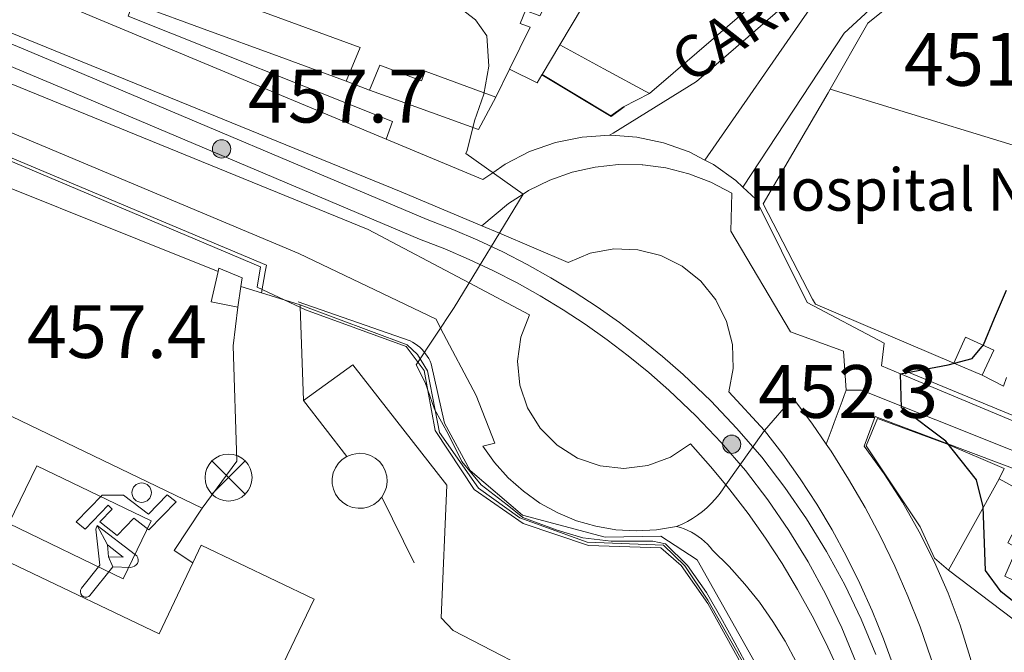
# Model space of a CAD drawing. Units: metres. Extents: x 371492 to 374142, y 3148493 to 3151144.
# Drawn here: x 372068 to 372208, y 3150439 to 3150528 of the extents above; entities that cross this region are included whole.
import ezdxf
from ezdxf.enums import TextEntityAlignment as Align

# ---------------------------------------------------------------- set-up
doc = ezdxf.new("R2010")
doc.units = ezdxf.units.M
for name, pattern in [('DGN3', [62.39272800000001, 41.59515200000001, -20.797576]), ('DGN4', [83.19030400000001, 41.59515200000001, -20.797576, 0, -20.797576]), ('DGN5', [31.196364, 10.398788, -20.797576]), ('DGN7', [83.19030400000001, 41.59515200000001, -15.598182, 10.398788, -15.598182])]:
    doc.linetypes.add(name, pattern=pattern)
for name, color, linetype, lineweight in [('5010', 32, 'Continuous', 30), ('5011', 40, 'Continuous', 0), ('5020', 253, 'Continuous', 0), ('5025', 253, 'Continuous', 0), ('5225', 7, 'Continuous', 13), ('5250', 253, 'Continuous', 0), ('5310', 253, 'Continuous', 0), ('5345', 253, 'Continuous', 13), ('5347', 253, 'Continuous', 13), ('5354', 253, 'DGN3', 0), ('5401', 253, 'Continuous', 0), ('5448', 253, 'Continuous', 0), ('5465', 253, 'Continuous', 0), ('5475', 253, 'Continuous', 0), ('5490', 1, 'Continuous', 13), ('5491', 253, 'Continuous', 13), ('5492', 1, 'Continuous', 13), ('5501', 253, 'Continuous', 0), ('5511', 253, 'Continuous', 0), ('5535', 253, 'DGN5', 0), ('5595', 253, 'DGN4', 0), ('5640', 253, 'Continuous', 0), ('5680', 253, 'Continuous', 13), ('5716', 253, 'Continuous', 0), ('5815', 253, 'Continuous', 0), ('5940', 253, 'DGN5', 0)]:
    doc.layers.add(name, color=color, linetype=linetype, lineweight=lineweight)
doc.layers.add('5035', color=7, linetype='DGN7', lineweight=0, true_color=0x6b361e)
doc.styles.add('Styledgn101', font='dgn101.shx')
doc.styles.add('Styledgn104', font='dgn104.shx')

# ---------------------------------------------------------------- blocks, each defined once
blk = doc.blocks.new('5IDEP36')
at = {"layer": '5035', "color": 18, "linetype": 'Continuous', "lineweight": 0, "true_color": 0x000000}
blk.add_line((5.206000000005588, 0.2259999997913837), (9.076000000000931, 4.185999999754131), dxfattribs=at)
blk.add_polyline3d([(9.076000000000931, 4.185999999754131, 0), (5.206000000005588, 0.2259999997913837, 0)], dxfattribs=at)
at = {"layer": '5448', "color": 18, "linetype": 'Continuous', "lineweight": 0, "true_color": 0x000000, "extrusion": (-4.467289240390052e-15, 0, -1)}
blk.add_lwpolyline([(-9.076000000000931, 4.185999999754131), (-5.206000000005588, 0.2259999997913837), (-3.045999999972992, 1.845999999903142), (-0.7060000000055879, -0.5840000002644956), (1.769000000029337, 1.349999999627471), (0.01400000002468005, 3.149999999906868), (0.5989999999874271, 3.689999999944121), (3.838999999978114, 0.3159999996423721), (5.144000000029337, 1.349999999627471), (1.408999999985099, 5.129999999888241), (-1.605999999970663, 5.129999999888241), (-5.161000000021886, 2.429999999701977), (-7.815999999991618, 5.175999999977648)], close=True, dxfattribs=at)
at = {"layer": '5448', "color": 18, "linetype": 'Continuous', "lineweight": 0, "true_color": 0x000000}
for points, elevation in [([(0.07536326168337837, -5.041617572773248), (-0.5546356699778698, -3.646619953215122), (-0.5540000000037253, -3.644000000320375), (-0.6890000000130385, -1.934000000357628), (-0.6896354563068599, -1.93662285245955), (-2.129633014905266, 0.808372478466481), (-2.129000000015367, 0.8099999995902181), (-2.309000000008382, 0.3159999996423721), (-1.769000000029337, -4.814000000245869), (-4.379000000015367, -8.100000000093132), (-4.379629169707187, -8.101612384431064), (-4.500578844570555, -8.34809350874275), (-4.521256080886815, -8.618780144955963), (-4.450890987878665, -8.88490948220715), (-4.304196691780817, -9.104615985881537), (-4.109478255501017, -9.258443617261946), (-3.861784935928881, -9.350303384941071), (-3.586595751752611, -9.357161809224635), (-3.328045106434729, -9.274395306129009), (-3.164631244901102, -9.136610614601523), (-3.163999999989755, -9.134000000078231)], -8.61712123878533e-09), ([(2.595358958700672, -5.131617420352995), (2.911594714154489, -5.068057619500905), (3.174371074419469, -4.96414291812107), (3.40008047723677, -4.789503494277596), (3.564030854206067, -4.566079409327358), (3.658352397207636, -4.318556840997189), (3.684665608627256, -4.042684255633503), (3.632415692554787, -3.762124821078032), (3.505431958881672, -3.509687094017863), (3.315357737999875, -3.331620502751321), (3.315999999991618, -3.330000000074506), (-2.129000000015367, 0.8099999995902181), (-2.129633014905266, 0.808372478466481), (-0.6896354563068599, -1.93662285245955), (-0.6890000000130385, -1.934000000357628), (1.560999999986961, -3.690000000409782), (-0.5540000000037253, -3.644000000320375), (-0.5546356699778698, -3.646619953215122), (0.07536326168337837, -5.041617572773248), (0.07600000000093132, -5.040000000037253)], 6.312404821073869e-09)]:
    blk.add_lwpolyline(points, close=True, dxfattribs=dict(at, elevation=elevation))
blk.add_circle((4.174941696168389, 5.487907564267516), 1.379914738573037, dxfattribs=at)
blk = doc.blocks.new('5PELE148')
at = {"layer": '5716', "color": 18, "linetype": 'Continuous', "lineweight": 0, "true_color": 0x000000}
for p, q in [((-2.360000000044238, -2.359999999869615), (2.35999999998603, 2.359999999869615)), ((2.35999999998603, -2.359999999869615), (-2.360000000044238, 2.359999999869615))]:
    blk.add_line(p, q, dxfattribs=at)
blk.add_circle((0.0001347798970527947, -0.0003770529292523861), 3.337543183569793, dxfattribs=at)
blk = doc.blocks.new('5PATER2187')
at = {"layer": '5020', "linetype": 'Continuous', "true_color": 0x000000}
h = blk.add_hatch(color=18, dxfattribs=at)
edge = h.paths.add_edge_path()
edge.add_arc((4.097819328308105e-05, 0.0002872524783015251), 1.299997788966626, 0, 360)
at = {"layer": '5020', "color": 18, "linetype": 'Continuous', "lineweight": 0, "true_color": 0x000000}
blk.add_circle((4.097819328308105e-05, 0.0002872524783015251), 1.299997788966626, dxfattribs=at)
blk = doc.blocks.new('5PATER2188')
at = {"layer": '5020', "linetype": 'Continuous', "true_color": 0x000000}
h = blk.add_hatch(color=18, dxfattribs=at)
edge = h.paths.add_edge_path()
edge.add_arc((4.097819328308105e-05, 0.0002872524783015251), 1.299997788966626, 0, 360)
at = {"layer": '5020', "color": 18, "linetype": 'Continuous', "lineweight": 0, "true_color": 0x000000}
blk.add_circle((4.097819328308105e-05, 0.0002872524783015251), 1.299997788966626, dxfattribs=at)

msp = doc.modelspace()

# ---------------------------------------------------------------- linework, layer by layer
at = {"layer": '5010', "linetype": 'Continuous', "lineweight": 30}
msp.add_polyline3d([(372210.999, 3150444.373, 450), (372207.405, 3150447.197, 450), (372205.17, 3150450.215, 450), (372204.851, 3150459.28, 450), (372203.875, 3150463.086, 450), (372199.561, 3150468.593, 450), (372193.234, 3150473.334, 450), (372193.107, 3150478.186, 450), (372199.871, 3150479.466, 450), (372203.267, 3150480.323, 450), (372204.868, 3150482.31, 450), (372206.464, 3150486.09, 450), (372208.153, 3150490.059, 450)], dxfattribs=at)
at = {"layer": '5011', "linetype": 'Continuous', "lineweight": 0, "extrusion": (0, 0, -1), "elevation": -455}
msp.add_lwpolyline([(-372171.707, 3150435.957), (-372169.607, 3150439.933), (-372167.607, 3150443.533), (-372165.567, 3150447.103), (-372162.867, 3150450.953), (-372159.747, 3150454.013), (-372157.947, 3150454.373), (-372152.027, 3150454.383), (-372148.027, 3150454.843), (-372144.387, 3150455.963), (-372139.507, 3150457.733), (-372137.287, 3150459.553), (-372133.587, 3150462.403), (-372130.847, 3150465.703), (-372128.956, 3150469.559), (-372126.965, 3150473.142), (-372125.635, 3150476.915), (-372124.356, 3150479.459), (-372129.761, 3150487.605), (-372139.536, 3150503.701), (-372131.396, 3150509.459), (-372131.599, 3150509.877), (-372132.627, 3150514.128), (-372133.94, 3150517.907), (-372134.686, 3150521.874), (-372134.393, 3150526.216), (-372132.782, 3150528.478), (-372128.905, 3150531.49)], dxfattribs=at)
at = {"layer": '5225', "linetype": 'Continuous', "lineweight": 13}
for points in [[(372150.633, 3150544.004, 459.265), (372151.507, 3150543.427, 459.43), (372148.489, 3150538.733, 459.326), (372146.787, 3150539.826, 457.162), (372144.043, 3150535.553, 460.564), (372145.012, 3150535.156, 460.392), (372141.881, 3150529.033, 460.151), (372139.845, 3150529.79, 459.808), (372139.13, 3150527.943, 461.045), (372140.536, 3150527.413, 461.01), (372137.612, 3150521.444, 461.071)], [(372114.417, 3150519.765, 459.662), (372116.381, 3150524.53, 459.803), (372106.679, 3150528.102, 463.319), (372095.975, 3150532.05, 465.868), (372087.063, 3150535.337, 467.991)], [(372135.675, 3150517.49, 461.113), (372125.622, 3150521.158, 459.648), (372125.126, 3150519.798, 459.648), (372119.169, 3150522.011, 459.719), (372117.719, 3150518.487, 459.606)], [(372137.612, 3150521.444, 461.071), (372135.675, 3150517.49, 461.113)], [(372117.719, 3150518.487, 459.606), (372114.417, 3150519.765, 459.662)], [(372199.933, 3150450.259, 452.144), (372207.096, 3150463.265, 451.65)], [(372207.096, 3150463.265, 451.65), (372211.774, 3150460.705, 451.486), (372208.363, 3150454.15, 451.683), (372209.655, 3150453.43, 451.541), (372207.903, 3150449.4, 451.826), (372209.107, 3150448.857, 451.888), (372211.067, 3150447.975, 451.99), (372212.567, 3150452.004, 452.036), (372215.546, 3150450.736, 450.434), (372217.144, 3150455.462, 450.127), (372218.021, 3150455.163, 450.127), (372219.931, 3150460.23, 450.051)], [(372092.649, 3150451.334, 463.044), (372087.875, 3150441.244, 465.856), (372047.787, 3150460.36, 465.787), (372040.605, 3150445.299, 465.684)], [(372142.466, 3150397.301, 465.822), (372149.859, 3150411.575, 465.822), (372103.846, 3150433.585, 465.925), (372109.865, 3150446.13, 462.213), (372093.828, 3150453.824, 462.351), (372092.649, 3150451.334, 463.044)], [(372209.116, 3150443.323, 452.21), (372199.933, 3150450.259, 452.144)]]:
    msp.add_polyline3d(points, dxfattribs=at)
at = {"layer": '5250', "linetype": 'Continuous', "lineweight": 0, "extrusion": (1.351670516746062e-14, 0, -1), "elevation": -457.6909999949705}
msp.add_lwpolyline([(-372096.227, 3150492.687), (-372096.341, 3150493.186), (-372099.665, 3150491.81), (-372099.477, 3150490.584), (-372099.03, 3150487.657), (-372095.245, 3150488.386)], close=True, dxfattribs=at)
at = {"layer": '5250', "linetype": 'Continuous', "lineweight": 0, "extrusion": (6.499175529757731e-15, 0, -1), "elevation": -452.3259999975811}
msp.add_lwpolyline([(-372200.688, 3150479.685), (-372202.338, 3150483.372), (-372206.351, 3150481.528), (-372204.685, 3150477.958)], close=True, dxfattribs=at)
at = {"layer": '5310', "linetype": 'Continuous', "lineweight": 0, "extrusion": (0.007286678886874072, 0.0378327613028053, 0.9992575176014463), "elevation": 122362.769046969}
msp.add_lwpolyline([(230460.4617604938, -3161641.237211657), (230460.6126053995, -3161636.824834655), (230456.7580410921, -3161636.824834566)], dxfattribs=at)
at = {"layer": '5310', "linetype": 'Continuous', "lineweight": 0}
for points in [[(372099.477, 3150490.584, 459.857), (372099.665, 3150491.81, 459.757), (372096.341, 3150493.186, 459.908), (372096.227, 3150492.687, 459.927)], [(372099.03, 3150487.657, 460.097), (372099.477, 3150490.584, 459.857)], [(372200.688, 3150479.685, 453.207), (372202.338, 3150483.372, 453.174), (372206.351, 3150481.528, 453.119), (372204.685, 3150477.958, 453.032)], [(372204.685, 3150477.958, 453.032), (372200.688, 3150479.685, 453.207)]]:
    msp.add_polyline3d(points, dxfattribs=at)
at = {"layer": '5345', "linetype": 'Continuous', "lineweight": 13, "extrusion": (-0.03663233688789747, -0.1339952129425368, -0.9903046777646848), "elevation": -436236.3488561343, "flags": 128}
msp.add_lwpolyline([(-471836.5195783533, -3106657.138492811), (-471837.9631595331, -3106655.309983753), (-471848.990039834, -3106658.455881691)], dxfattribs=at)
at = {"layer": '5345', "linetype": 'Continuous', "lineweight": 13}
for points in [[(372168.168, 3150400.664, 457.614), (372170.206, 3150402.345, 457.614), (372178.017, 3150406.295, 457.485), (372179.147, 3150407.279, 457.485), (372174.644, 3150427.207, 458.038), (372170.845, 3150436.941, 458.406), (372165.763, 3150445.992, 457.485), (372162.504, 3150450.893, 457.3), (372159.476, 3150453.831, 457.3), (372148.6, 3150454.259, 457.485), (372139.075, 3150457.71, 457.3), (372133.174, 3150461.926, 454.534), (372127.642, 3150469.843, 455.825), (372127.031, 3150473.022, 455), (372125.96, 3150478.6, 456.194), (372124.52, 3150480.938, 456.194), (372123.07, 3150482.303, 456.194), (372107.87, 3150487.956, 457.466)], [(372193.427, 3150478.716, 450.759), (372194.203, 3150478.393, 450), (372194.205, 3150478.393, 450), (372251.293, 3150454.779, 444.279), (372272.618, 3150445.886, 440), (372278.96, 3150443.242, 439.389), (372280.448, 3150441.548, 438.04)]]:
    msp.add_polyline3d(points, dxfattribs=at)
at = {"layer": '5347', "linetype": 'Continuous', "lineweight": 13, "extrusion": (-0.848692546604471, 0.5211564192300853, 0.0900941065402937), "elevation": 1326120.620944127, "flags": 128}
msp.add_lwpolyline([(-2879504.605423625, -119509.8132309236), (-2879489.03492515, -119509.633499845), (-2879482.73754644, -119508.6655626705)], dxfattribs=at)
at = {"layer": '5347', "linetype": 'Continuous', "lineweight": 13, "extrusion": (-0.01801260361025849, 0.00664802891544075, 0.9998156579203585), "elevation": 14693.09558664111, "flags": 128}
msp.add_lwpolyline([(-3084475.034662932, -741515.8596752383), (-3084474.655154717, -741512.4742774012), (-3084475.937474879, -741512.4742765047)], dxfattribs=at)
at = {"layer": '5347', "linetype": 'Continuous', "lineweight": 13, "extrusion": (0.2497209451601531, 0.1829523414661545, 0.9508774317967439), "elevation": 669738.9231272223, "flags": 128}
msp.add_lwpolyline([(2321496.56709997, -2055711.594402), (2321494.042565017, -2055704.448879466), (2321491.083686579, -2055705.640876692)], dxfattribs=at)
at = {"layer": '5347', "linetype": 'Continuous', "lineweight": 13}
for points in [[(372183.118, 3150518.609, 453.934), (372188.484, 3150527.984, 453.47), (372198.335, 3150535.985, 452.833), (372205.146, 3150541.658, 452.695)], [(372114.417, 3150519.765, 459.929), (372104.876, 3150523.26, 459.929), (372094.237, 3150527.158, 459.929), (372085.23, 3150530.459, 459.929), (372087.063, 3150535.337, 460.027)], [(372157.461, 3150517.993, 451.17), (372170.891, 3150529.549, 450.994)], [(372144.74, 3150524.9, 452.998), (372142.241, 3150520.702, 453.747)], [(372142.209, 3150520.648, 453.757), (372141.528, 3150519.503, 453.962)], [(372142.241, 3150520.702, 453.747), (372142.209, 3150520.648, 453.757)], [(372135.675, 3150517.49, 457.988), (372133.183, 3150512.901, 458.044), (372122.096, 3150516.905, 459.395), (372117.719, 3150518.487, 459.929)], [(372153.797, 3150516.113, 451.328), (372157.461, 3150517.993, 451.17)], [(372181.037, 3150488.072, 454.705), (372180.63, 3150488.782, 454.707), (372173.599, 3150502.328, 454.712), (372182.831, 3150518.107, 453.959), (372183.118, 3150518.609, 453.934)], [(372218.374, 3150507.82, 454.422), (372183.118, 3150518.609, 454.691)], [(372040.005, 3150490.182, 460.258), (372039.911, 3150486.693, 458.738), (372039.869, 3150485.133, 458.059), (372093.975, 3150459.103, 457.887)], [(372181.037, 3150488.072, 454.705), (372180.972, 3150488.1, 454.71)], [(372200.688, 3150479.685, 453.351), (372181.037, 3150488.072, 454.705)], [(372199.933, 3150450.259, 451.913), (372197.932, 3150451.964, 451.913), (372195.918, 3150456.444, 451.913), (372188.214, 3150467.955, 452.011), (372189.819, 3150471.839, 452.011), (372199.635, 3150468.22, 451.815), (372207.843, 3150464.727, 451.207)]]:
    msp.add_polyline3d(points, dxfattribs=at)
at = {"layer": '5354', "linetype": 'DGN3', "lineweight": 0, "extrusion": (1.029966250065918e-08, -1.287457812582397e-09, 1), "elevation": 451.3277767769931}
msp.add_lwpolyline([(372142.2409953515, 3150520.702000581), (372151.9759953515, 3150514.833000581), (372153.7969953515, 3150516.113000581)], dxfattribs=at)
at = {"layer": '5354', "linetype": 'DGN3', "lineweight": 0}
msp.add_polyline3d([(372107.584, 3150488.417, 456.549), (372123.486, 3150482.867, 455.18), (372123.848, 3150482.669, 455.056), (372124.195, 3150482.447, 454.928), (372124.528, 3150482.203, 454.797), (372124.844, 3150481.938, 454.664), (372125.141, 3150481.653, 454.529), (372125.42, 3150481.348, 454.393), (372125.523, 3150481.218, 455), (372125.677, 3150481.026, 454.256), (372125.913, 3150480.688, 454.119), (372126.126, 3150480.335, 453.982), (372126.316, 3150479.969, 453.847), (372126.481, 3150479.591, 453.713), (372128.389, 3150471.136, 451.685), (372132.03, 3150464.423, 451.685), (372139.447, 3150458.097, 451.685), (372151.16, 3150454.952, 451.501), (372159.09, 3150455.122, 450.948), (372164.234, 3150451.736, 450.948), (372173.335, 3150435.595, 450.948), (372176.149, 3150427.143, 450.948), (372178.889, 3150414.564000001, 449.714)], dxfattribs=at)
at = {"layer": '5401', "linetype": 'Continuous', "lineweight": 0, "extrusion": (-0.003315359053958587, -0.002536184445146628, -0.9999912880434528), "elevation": -9681.521898102692}
msp.add_lwpolyline([(-372066.9263192493, 3150450.694105209), (-372083.1713426917, 3150442.864080026), (-372079.2072517547, 3150434.640053577), (-372062.9622283123, 3150442.470078759), (-372066.9263192493, 3150450.694105209)], dxfattribs=at)
at = {"layer": '5475', "linetype": 'Continuous', "lineweight": 0}
for points in [[(372096.227, 3150492.687, 458.788), (372051.079, 3150510.808, 461.194)], [(372093.975, 3150459.103, 458.808), (372098.868, 3150465.76, 458.808), (372098.376, 3150482.148, 458.808), (372099.03, 3150487.657, 458.697)]]:
    msp.add_polyline3d(points, dxfattribs=at)
at = {"layer": '5490', "linetype": 'Continuous', "lineweight": 13}
for points in [[(372165.328, 3150508.538, 453.253), (372180.226, 3150530.038, 451.946), (372198.508, 3150546.611, 450), (372212.346, 3150559.156, 449.153), (372216.049, 3150562.739, 448.882), (372220.223, 3150565.758, 448.579), (372224.785, 3150568.154, 448.251), (372229.641, 3150569.876, 447.904), (372234.692, 3150570.89, 447.546), (372239.837, 3150571.176, 447.184), (372244.97, 3150570.727, 446.825), (372249.986, 3150569.553, 446.476), (372254.785, 3150567.677, 446.145), (372259.268, 3150565.138, 445.838), (372263.345, 3150561.988, 445.561), (372272.794, 3150548.669, 443.955), (372287.756, 3150523.477, 442.848), (372291.077, 3150515.111, 442.244), (372294.579, 3150499.171, 441.179)], [(372170.738, 3150504.707, 452.729), (372185.105, 3150526.584, 451.848), (372203.749, 3150543.832, 450), (372215.19, 3150554.417, 449.109), (372226.135, 3150562.247, 448.159), (372233.608, 3150565.077, 447.449), (372240.42, 3150565.639, 447.086), (372243.306, 3150565.373, 446.884), (372244.351, 3150565.277, 446.812), (372252.094, 3150563.013, 446.242), (372254.534, 3150561.198, 445), (372258.206, 3150558.467, 445.561), (372265.315, 3150549.428, 444.804), (372279.771, 3150524.544, 442.852), (372285.492, 3150509.673, 441.93), (372289.643, 3150492.946, 440.636), (372291.592, 3150474.845, 439.396), (372291.451, 3150447.207, 437.887), (372290.152, 3150440.248, 437.266)], [(372055.982, 3150538.33, 460.573), (372120.077, 3150511.509, 455.857)], [(372031.174, 3150534.681, 462.388), (372065.502, 3150519.952, 460), (372066.853, 3150519.372, 459.906), (372117.513, 3150498.699, 456.205), (372131.873, 3150491.083, 455), (372140.423, 3150486.549, 454.249), (372139.209, 3150483.36, 454.209), (372138.749, 3150479.979, 454.122), (372139.069, 3150476.581, 453.992), (372140.152, 3150473.345, 453.825), (372141.94, 3150470.439000001, 453.631), (372144.341, 3150468.014, 453.42), (372147.229, 3150466.196, 453.201), (372150.454, 3150465.082, 452.988), (372153.849, 3150464.728, 452.791), (372157.234, 3150465.154, 452.62), (372160.435, 3150466.336, 452.484), (372163.285, 3150468.214, 452.39), (372166.136, 3150465.011, 452.331), (372168.287, 3150462.406, 452.273)], [(372133.658, 3150499.195, 455.223), (372122.206, 3150504.048, 455.847), (372055.403, 3150531.273, 460.713)], [(372120.077, 3150511.509, 455.857), (372133.82, 3150505.758, 454.48), (372135.232, 3150506.745, 455), (372137, 3150507.982, 454.498), (372140.452, 3150509.754, 454.47), (372144.113, 3150511.04, 454.397), (372147.915, 3150511.817, 454.281), (372151.788, 3150512.071, 454.124), (372151.812, 3150512.069, 453.91)], [(372151.812, 3150512.069, 453.91), (372152.664, 3150512.008, 454.079), (372155.658, 3150511.796, 453.929), (372159.456, 3150510.998, 453.699), (372163.11, 3150509.692, 453.438), (372165.328, 3150508.538, 453.253)], [(372165.328, 3150508.538, 453.253), (372166.553, 3150507.901, 453.152), (372169.72, 3150505.659, 452.845), (372170.738, 3150504.707, 452.729)], [(372170.738, 3150504.707, 452.729), (372172.554, 3150503.008, 452.524), (372179.846, 3150488.305, 452.133), (372190.784, 3150482.518, 450.568), (372190.39, 3150479.326, 450.372), (372193.107, 3150478.186, 450), (372229.62, 3150462.87, 445), (372266.134, 3150447.553, 440), (372280.448, 3150441.548, 438.039)], [(372173.801, 3150470.124, 452.28), (372168.744, 3150475.598, 452.671), (372169.36, 3150478.939000001, 452.619), (372169.25, 3150482.334, 452.627), (372168.418, 3150485.627, 452.693), (372166.903, 3150488.667, 452.816), (372164.774, 3150491.314000001, 452.989), (372162.13, 3150493.446, 453.204), (372159.092, 3150494.966, 453.452), (372155.799, 3150495.802, 453.721), (372152.405, 3150495.916, 453.999), (372149.063, 3150495.304, 454.272), (372145.929, 3150493.994, 454.529), (372136.156, 3150498.136, 455), (372133.658, 3150499.195, 455.223)], [(372182.567, 3150468.16, 452.125), (372182.848, 3150468.928, 452.003), (372183.13, 3150469.696, 451.891), (372183.412, 3150470.464, 451.788), (372183.695, 3150471.231, 451.695), (372183.978, 3150471.999, 451.612), (372184.262, 3150472.766, 451.538), (372184.546, 3150473.533, 451.474), (372184.83, 3150474.3, 451.42), (372185.115, 3150475.067, 451.375), (372185.4, 3150475.834, 451.34)], [(372185.4, 3150475.834, 451.34), (372187.587, 3150475.84, 451.047), (372230.02, 3150458.881, 445), (372240.145, 3150454.835, 443.672), (372261.048, 3150446.439000001, 441.752), (372264.245, 3150444.384, 441.039), (372267.29, 3150442.109, 440.365), (372268.956, 3150440.67, 440), (372270.166, 3150439.626, 439.735), (372272.861, 3150436.945, 439.151), (372275.36, 3150434.082, 438.616), (372277.652, 3150431.05, 438.133), (372279.724, 3150427.864, 437.704), (372281.567, 3150424.54, 437.331), (372283.171, 3150421.095, 437.017), (372284.529, 3150417.545, 436.762), (372292.522, 3150395.768, 434.61), (372294.926, 3150397.186, 434.512), (372308.467, 3150381.983, 433.135)], [(372182.567, 3150468.16, 452.125), (372180.605, 3150471.021, 452.154), (372177.82, 3150474.77, 452.182), (372173.801, 3150470.124, 452.28)], [(372173.801, 3150470.124, 452.28), (372176.405, 3150466.731, 452.118), (372178.876, 3150463.24, 451.964), (372181.209, 3150459.655, 451.819), (372183.401, 3150455.983, 451.681), (372185.45, 3150452.228, 451.552), (372187.351, 3150448.397, 451.432), (372189.102, 3150444.495, 451.32), (372190.7, 3150440.527, 451.218), (372192.143, 3150436.501, 451.125), (372193.429, 3150432.422, 451.041), (372194.556, 3150428.296, 450.967), (372200.86, 3150399.681, 450.885), (372214.866, 3150305.01, 450.22)], [(372221.08, 3150305.809, 450.122), (372207.393, 3150394.319, 450.715), (372199.995, 3150428.834, 451.302), (372198.791, 3150433.347, 451.432), (372197.418, 3150437.811, 451.552), (372195.877, 3150442.22, 451.663), (372194.17, 3150446.567, 451.763), (372192.3, 3150450.847, 451.854), (372190.27, 3150455.053, 451.935), (372188.082, 3150459.179, 452.005), (372185.74, 3150463.22, 452.065), (372183.246, 3150467.169, 452.115), (372182.567, 3150468.16, 452.125)], [(372168.287, 3150462.406, 452.273), (372168.866, 3150461.705, 452.257), (372171.471, 3150458.3, 452.171), (372173.948, 3150454.8, 452.072), (372176.293, 3150451.21, 451.959), (372178.503, 3150447.536, 451.834), (372180.575, 3150443.782, 451.696), (372182.506, 3150439.954, 451.545), (372184.294, 3150436.057, 451.382), (372185.935, 3150432.096, 451.208), (372187.428, 3150428.076, 451.021), (372188.158, 3150425.047, 451.05), (372188.84, 3150422.006, 451.074), (372189.475, 3150418.954, 451.095), (372190.062, 3150415.894, 451.112), (372190.602, 3150412.824, 451.125), (372191.093, 3150409.746, 451.134), (372191.537, 3150406.662, 451.138), (372191.932, 3150403.57, 451.14), (372192.279, 3150400.473, 451.137), (372192.578, 3150397.371, 451.13), (372192.828, 3150394.264, 451.119), (372205.808, 3150303.307, 450.245), (372214.981, 3150235.841, 449.484)]]:
    msp.add_polyline3d(points, dxfattribs=at)
at = {"layer": '5491', "linetype": 'Continuous', "lineweight": 13}
for points in [[(372102.405, 3150489.667, 457.311), (372102.896, 3150492.659, 457.234), (372103.102, 3150493.605, 457.234), (372061.308, 3150511.196, 460), (372037.788, 3150521.097, 461.752), (372037.679, 3150520.837, 461.789), (372036.595, 3150517.83, 461.789), (372037.676, 3150517.44, 461.789)], [(372099.477, 3150490.584, 457.5), (372102.405, 3150489.667, 457.311)], [(372107.87, 3150487.956, 456.961), (372107.877, 3150487.757, 456.969), (372108.355, 3150474.363, 457.515)], [(372108.355, 3150474.363, 457.515), (372115.367, 3150479.439000001, 456.961), (372128.7, 3150462.327, 457.515), (372127.913, 3150443.519, 458.436)], [(372127.913, 3150443.519, 458.436), (372129.579, 3150441.711, 457.515), (372159.599, 3150426.148, 457.699), (372165.91, 3150408.188, 455.117), (372168.168, 3150400.664, 456.593)]]:
    msp.add_polyline3d(points, dxfattribs=at)
at = {"layer": '5492', "linetype": 'Continuous', "lineweight": 13}
for points in [[(372261.344, 3150566.5, 446.238), (372260.699, 3150565.785, 446.249), (372254.65, 3150569.653, 446.567), (372242.248, 3150572.55, 447.47), (372233.173, 3150572.088, 447.791), (372222.882, 3150568.4, 448.417), (372215.003, 3150563.822, 449.062), (372196.278, 3150547.575, 450), (372164.16, 3150519.707, 452.961), (372152.319, 3150512.383, 453.668), (372151.812, 3150512.069, 453.91)], [(372120.077, 3150511.509, 455.857), (372120.972, 3150514.03, 456.244), (372083.437, 3150528.986, 458.65), (372085.203, 3150533.872, 459.062), (372069.091, 3150539.734, 459.715), (372067.19, 3150535.646, 459.715), (372066.323, 3150536.553, 459.779), (372066.15, 3150537.56, 459.773), (372066.31, 3150538.68, 459.697), (372066.69, 3150539.72, 459.612), (372068.191, 3150542.1, 459.361)], [(372035.827, 3150525.499, 461.981), (372107.68, 3150495.246, 456.7), (372127.164, 3150485.924, 455.233), (372127.819, 3150484.679, 455), (372132.871, 3150475.087, 454.352), (372135.521, 3150468.317, 453.765), (372133.821, 3150467.899, 453.668), (372135.49, 3150465.547, 453.537), (372137.412, 3150463.396, 453.394), (372139.562, 3150461.474, 453.241), (372141.914, 3150459.804, 453.08), (372144.437, 3150458.408, 452.914), (372147.101, 3150457.303, 452.743), (372149.872, 3150456.503, 452.571), (372152.715, 3150456.018, 452.399), (372155.595, 3150455.854, 452.23), (372158.475, 3150456.014, 452.065), (372161.318, 3150456.494, 451.907)], [(372133.658, 3150499.195, 455.223), (372137.478, 3150502.366, 455.111), (372139.536, 3150503.701, 455), (372140.296, 3150504.194, 454.959), (372143.309, 3150505.678, 454.781), (372146.475, 3150506.799, 454.58), (372149.751, 3150507.541, 454.359), (372153.092, 3150507.893, 454.12), (372156.451, 3150507.851, 453.868), (372156.509, 3150507.843, 453.863), (372159.781, 3150507.416, 453.605), (372163.038, 3150506.592, 453.335), (372166.175, 3150505.393, 453.063), (372169.151, 3150503.833, 452.79), (372169, 3150498.427, 452.692), (372177.493, 3150484.122, 452.203), (372185.012, 3150481.373, 451.323), (372185.4, 3150475.834, 451.34)], [(372206.287, 3150418.891, 450.753), (372205.853, 3150423.696, 450.895), (372205.161, 3150428.471, 451.023), (372204.215, 3150433.202, 451.138), (372203.016, 3150437.876, 451.239), (372201.568, 3150442.478, 451.325), (372199.875, 3150446.996, 451.397), (372197.943, 3150451.417, 451.455), (372195.776, 3150455.728, 451.498), (372193.381, 3150459.916, 451.525), (372190.765, 3150463.97, 451.538), (372187.935, 3150467.877, 451.535), (372189.521, 3150472.084, 450.949), (372230.233, 3150456.76, 445)], [(372119.478, 3150460.667, 457.495), (372118.958, 3150460.086, 457.467), (372118.332, 3150459.62, 457.443), (372117.627, 3150459.287, 457.422), (372116.869, 3150459.101, 457.406), (372116.089, 3150459.07, 457.396), (372115.319, 3150459.194, 457.391), (372114.589, 3150459.469, 457.392), (372113.928, 3150459.883, 457.399), (372113.362, 3150460.421, 457.412), (372112.915, 3150461.06, 457.43), (372112.604, 3150461.775, 457.453), (372112.441, 3150462.538, 457.479), (372112.433, 3150463.318, 457.507), (372112.58, 3150464.084, 457.537), (372112.876, 3150464.806, 457.567), (372113.31, 3150465.454, 457.596), (372113.864, 3150466.003, 457.623), (372114.516, 3150466.431, 457.647)], [(372114.516, 3150466.431, 457.647), (372115.241, 3150466.721, 457.666), (372116.323, 3150466.874, 457.684), (372117.099, 3150466.796, 457.691), (372117.844, 3150466.566, 457.691), (372118.529, 3150466.191, 457.686), (372119.125, 3150465.689000001, 457.675), (372119.61, 3150465.077, 457.658), (372119.963, 3150464.382, 457.637), (372120.172, 3150463.63, 457.612), (372120.226, 3150462.852, 457.584), (372120.125, 3150462.078, 457.554), (372119.873, 3150461.34, 457.524), (372119.478, 3150460.667, 457.495)], [(372161.318, 3150456.494, 451.907), (372161.866, 3150456.339, 451.918), (372162.403, 3150456.151, 451.926), (372162.927, 3150455.93, 451.929), (372163.437, 3150455.677, 451.928), (372163.93, 3150455.392, 451.923), (372164.404, 3150455.078, 451.914), (372164.858, 3150454.734, 451.901), (372165.29, 3150454.363, 451.884), (372165.697, 3150453.966, 451.863), (372166.08, 3150453.545, 451.838), (372166.435, 3150453.101, 451.809), (372168.793, 3150450.771, 451.702), (372171.007, 3150448.306, 451.602), (372173.071, 3150445.713, 451.507), (372174.977, 3150443.001, 451.42), (372176.719, 3150440.182, 451.34), (372178.289, 3150437.263, 451.268), (372179.683, 3150434.256, 451.203), (372180.896, 3150431.172, 451.147), (372181.923, 3150428.021, 451.098), (372182.761, 3150424.815, 451.058), (372183.407, 3150421.564000001, 451.027), (372195.103, 3150333.603, 450.831)]]:
    msp.add_polyline3d(points, dxfattribs=at)
at = {"layer": '5501', "linetype": 'Continuous', "lineweight": 0}
for points in [[(372165.328, 3150508.538, 453.253), (372180.226, 3150530.038, 451.946), (372198.508, 3150546.611, 450), (372212.346, 3150559.156, 449.153), (372216.049, 3150562.739, 448.882), (372220.223, 3150565.758, 448.579), (372224.785, 3150568.154, 448.251), (372229.641, 3150569.876, 447.904), (372234.692, 3150570.89, 447.546), (372239.837, 3150571.176, 447.184), (372244.97, 3150570.727, 446.825), (372249.986, 3150569.553, 446.476), (372254.785, 3150567.677, 446.145), (372259.268, 3150565.138, 445.838), (372263.345, 3150561.988, 445.561), (372272.794, 3150548.669, 443.955), (372287.756, 3150523.477, 442.848), (372291.077, 3150515.111, 442.244), (372294.579, 3150499.171, 441.179)], [(372290.152, 3150440.248, 437.266), (372291.451, 3150447.207, 437.887), (372291.592, 3150474.845, 439.396), (372289.643, 3150492.946, 440.636), (372285.492, 3150509.673, 441.93), (372279.771, 3150524.544, 442.852), (372265.315, 3150549.428, 444.804), (372258.206, 3150558.467, 445.561), (372254.534, 3150561.198, 445), (372252.094, 3150563.013, 446.242), (372244.351, 3150565.277, 446.812), (372243.306, 3150565.373, 446.884), (372240.42, 3150565.639, 447.086), (372233.608, 3150565.077, 447.449), (372226.135, 3150562.247, 448.159), (372215.19, 3150554.417, 449.109), (372203.749, 3150543.832, 450), (372185.105, 3150526.584, 451.848), (372170.738, 3150504.707, 452.729)], [(372170.738, 3150504.707, 452.729), (372169.72, 3150505.659, 452.845), (372166.553, 3150507.901, 453.152), (372165.328, 3150508.538, 453.253)]]:
    msp.add_polyline3d(points, dxfattribs=at)
at = {"layer": '5535', "linetype": 'DGN5', "lineweight": 0}
for points in [[(372168.287, 3150462.406, 452.273), (372173.801, 3150470.124, 452.28)], [(372161.318, 3150456.494, 451.907), (372162.098, 3150456.823, 451.84), (372162.857, 3150457.198, 451.794), (372163.591, 3150457.619, 451.767), (372164.298, 3150458.085, 451.761), (372164.976, 3150458.592, 451.775), (372165.621, 3150459.139, 451.808), (372166.232, 3150459.725, 451.862), (372166.806, 3150460.347, 451.936), (372167.341, 3150461.003, 452.029), (372167.836, 3150461.69, 452.142), (372168.287, 3150462.406, 452.273)]]:
    msp.add_polyline3d(points, dxfattribs=at)
at = {"layer": '5595', "linetype": 'Continuous', "lineweight": 0}
for points in [[(372025.97, 3150542.258, 463.154), (372076.002, 3150521.227, 459.218), (372125.929, 3150500.094, 455.558), (372129.553, 3150498.689000001, 455.365), (372133.123, 3150497.158, 455.17), (372136.635, 3150495.503, 454.862), (372140.089, 3150493.725, 454.657), (372143.477, 3150491.828, 454.468), (372146.798, 3150489.813, 453.998), (372150.046, 3150487.683, 453.735), (372153.217, 3150485.44, 453.514), (372156.307, 3150483.087, 453.267), (372159.314, 3150480.627, 453.021), (372162.231, 3150478.064000001, 452.777), (372166.162, 3150474.342, 452.502), (372169.892, 3150470.42, 452.405), (372173.41, 3150466.307, 452.191), (372176.708, 3150462.015, 452.028), (372179.775, 3150457.557, 451.855), (372182.605, 3150452.943, 451.688), (372185.19, 3150448.187, 451.53), (372187.52, 3150443.301, 451.373), (372189.59, 3150438.301, 451.23)], [(372186.788, 3150437.226, 451.311), (372184.778, 3150442.081, 451.476), (372182.516, 3150446.824, 451.639), (372180.007, 3150451.441, 451.792), (372177.259, 3150455.921, 451.943), (372174.281, 3150460.25, 452.093), (372171.079, 3150464.417, 452.23), (372167.664, 3150468.41, 452.353), (372164.042, 3150472.218, 452.482), (372160.209, 3150475.847, 452.813), (372157.373, 3150478.339, 453.05), (372154.448, 3150480.732, 453.29), (372151.442, 3150483.021, 453.53), (372148.357, 3150485.203, 453.771), (372145.197, 3150487.276, 453.997), (372141.966, 3150489.236, 454.361), (372138.669, 3150491.082, 454.548), (372135.309, 3150492.812, 454.841), (372131.892, 3150494.422, 455.119), (372128.419, 3150495.911, 455.309), (372124.802, 3150497.314000001, 455.604), (372074.836, 3150518.463, 459.314), (372024.808, 3150539.492, 463.158)]]:
    msp.add_polyline3d(points, dxfattribs=at)
at = {"layer": '5640', "linetype": 'Continuous', "lineweight": 0}
msp.add_polyline3d([(372107.87, 3150487.956, 456.969), (372102.405, 3150489.667, 456.969)], dxfattribs=at)
at = {"layer": '5680', "linetype": 'Continuous', "lineweight": 13}
msp.add_polyline3d([(372037.724, 3150517.581, 461.785), (372038.575, 3150520.33, 461.718), (372102.227, 3150493.364, 457.284), (372101.769, 3150490.484, 457.343), (372108.641, 3150487.277, 456.939), (372122.909, 3150482.041, 456.145), (372125.462, 3150478.637, 455.705), (372127.033, 3150470.128, 455.923), (372132.596, 3150461.751, 455.331), (372139.534, 3150456.907, 457.322), (372148.828, 3150453.766, 457.482), (372159.104, 3150453.438, 457.314), (372161.951, 3150450.951, 457.315), (372165.748, 3150445.519, 457.503), (372170.689, 3150436.65, 458.389), (372174.354, 3150427.029, 458.026), (372179.067, 3150407.229, 457.485)], dxfattribs=at)
at = {"layer": '5815', "linetype": 'Continuous', "lineweight": 0, "extrusion": (-0.4769699196375434, -0.8758844882650535, -0.07297985323101638), "elevation": -2937030.680654713}
msp.add_lwpolyline([(-1179881.621083246, -214464.7865547387), (-1179888.978831069, -214464.3213150493), (-1179896.09624029, -214464.541902857)], dxfattribs=at)
at = {"layer": '5940', "linetype": 'DGN5', "lineweight": 0}
for points in [[(372141.528, 3150519.503, 453.792), (372137.612, 3150521.444, 453.577)], [(372153.894, 3150516.101, 453.806), (372153.797, 3150516.113, 451.328)], [(372114.516, 3150466.431, 457.647), (372108.355, 3150474.363, 457.515)], [(372207.096, 3150463.265, 448.283), (372207.843, 3150464.727, 447.998)], [(372119.478, 3150460.667, 457.495), (372127.913, 3150443.519, 458.436)]]:
    msp.add_polyline3d(points, dxfattribs=at)

# ---------------------------------------------------------------- block references
at = {"layer": '5020', "linetype": 'Continuous', "lineweight": 0}
for name, p in [('5PATER2188', (372096.719, 3150510.127, 457.691)), ('5PATER2187', (372169.136, 3150468.161, 452.326))]:
    msp.add_blockref(name, p, dxfattribs=at)
at = {"layer": '5448', "linetype": 'Continuous', "lineweight": 0}
msp.add_blockref('5IDEP36', (372081.2, 3150455.8, 458.121), dxfattribs=at)
at = {"layer": '5716', "linetype": 'Continuous', "lineweight": 0}
msp.add_blockref('5PELE148', (372097.709, 3150463.435, 457.526), dxfattribs=at)

# ---------------------------------------------------------------- texts
at = {"layer": '5025', "linetype": 'Continuous', "lineweight": 0, "style": 'Styledgn104'}
for s, p in [('451.9', (372193.6, 3150519.1, 451.902)), ('457.7', (372100.469, 3150513.877, 457.691)), ('457.4', (372069.079, 3150480.423, 457.434)), ('452.3', (372172.886, 3150471.911, 452.326))]:
    msp.add_text(s, height=7.5, dxfattribs=at).set_placement(p)
at = {"layer": '5465', "linetype": 'Continuous', "lineweight": 0, "style": 'Styledgn101'}
msp.add_text('Hospital Nuestra Señora de los Dolores', height=6, dxfattribs=at).set_placement((372245.878, 3150504.35, 450), align=Align.MIDDLE_CENTER)
at = {"layer": '5511', "linetype": 'Continuous', "lineweight": 0, "style": 'Styledgn101'}
msp.add_text('CARRETERA CURVA DE GRACIA', height=6, rotation=33.19999996206348, dxfattribs=at).set_placement((372209.9224367771, 3150553.411764314, 449.397), align=Align.MIDDLE_CENTER)

doc.saveas('drawing.dxf')
